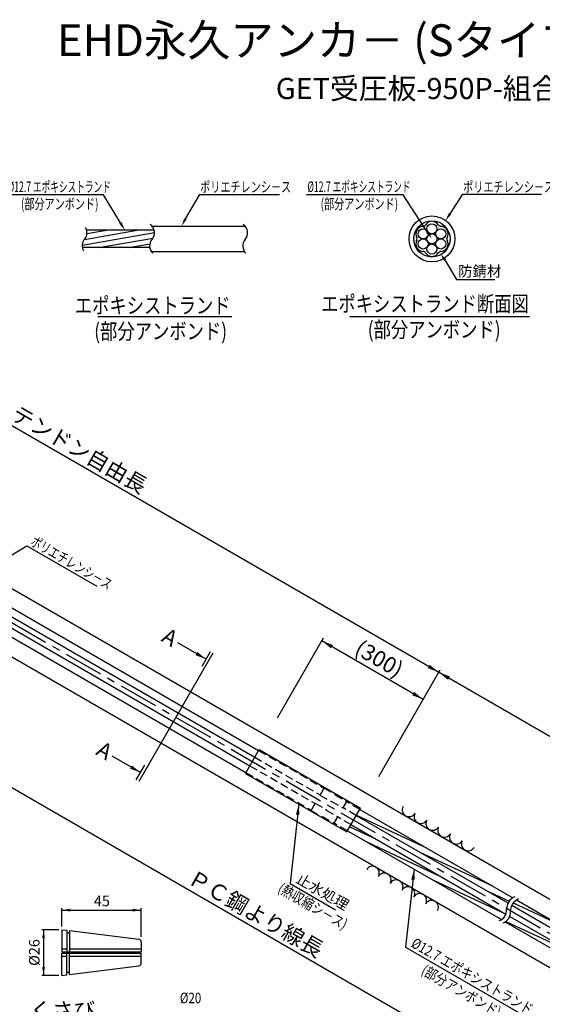
# Model space of a CAD drawing. Extents: x -412 to -10, y 6 to 294.
# Drawn here: x -267 to -169, y 106 to 292 of the extents above; entities that cross this region are included whole.
import ezdxf
from ezdxf.enums import TextEntityAlignment as Align

# ---------------------------------------------------------------- set-up
doc = ezdxf.new("R2010")
doc.units = 0
doc.header["$LTSCALE"] = 6
doc.header["$MEASUREMENT"] = 0
doc.linetypes.add('CENTER', pattern=[2, 1.25, -0.25, 0.25, -0.25])
doc.linetypes.add('HIDDEN', pattern=[0.375, 0.25, -0.125])
doc.layers.get('0').update_dxf_attribs({"linetype": 'CONTINUOUS'})
doc.layers.get('DEFPOINTS').update_dxf_attribs({"linetype": 'CONTINUOUS'})
doc.styles.add('BIGFONT', font='TXT', dxfattribs={"height": 3, "bigfont": 'bigfont'})
doc.styles.add('KANJI', font='txt.shx', dxfattribs={"bigfont": 'BIGFONT.SHX'})

msp = doc.modelspace()

# ---------------------------------------------------------------- hatches: boundary and pattern name
h = msp.add_hatch()
h.set_pattern_fill('AR-SAND', color=1, scale=0.5, style=0)
h.set_pattern_definition([(37.5, (-7.0446, 75.6599), (-0.0314967, 0.963412), [0, -0.76, 0, -0.85, 0, -0.8125]), (7.5, (-7.0446, 75.6599), (0.8848884, 1.411073), [0, -0.41, 0, -0.685, 0, -0.2625]), (327.5, (-7.6596, 75.6599), (1.557071, 0.0028295), [0, -0.25, 0, -0.9, 0, -1.175]), (317.5, (-7.6596, 75.6599), (1.503063, 0.438838), [0, -0.125, 0, -0.59, 0, -0.675])])
h.paths.add_polyline_path([(-191.34, 253.33), (-191.03, 252.85, 0.20295), (-190.66, 253.09, -0.584405), (-188.2, 253.07, 0.222161), (-187.79, 252.84, -0.584405), (-186.57, 250.71, 0.222161), (-186.56, 250.23, -0.580517), (-187.79, 248.11, 0.222161), (-188.2, 247.88, -0.584405), (-190.66, 247.86, 0.222161), (-191.07, 248.11, -0.584405), (-192.31, 250.23, 0.222161), (-192.3, 250.71, -0.588307), (-191.07, 252.84, 0.018383), (-191.03, 252.85), (-191.34, 253.33, 0.250615), (-192.87, 250.48, 1), (-186, 250.48, 0.599213)])
h = msp.add_hatch()
h.set_pattern_fill('ANSI31', color=2, scale=10, angle=290, style=0)
h.set_pattern_definition([(335, (-150.6877, -154.9347), (0.528273, 1.1328847), [])])
h.paths.add_polyline_path([(-152.05, 111.63), (-151.39, 112.77), (-173.43, 125.49, 0.142476), (-174.34, 124.5)])
h.paths.add_polyline_path([(-153.72, 108.73), (-153.06, 109.88), (-174.72, 122.38, -0.164542), (-175.57, 121.35)])
h.paths.add_polyline_path([(-176.28, 121.76, 0.164542), (-175.44, 122.79), (-204.76, 139.72), (-205.42, 138.58)])
h.paths.add_polyline_path([(-175.06, 124.91, -0.142476), (-174.14, 125.9), (-203.09, 142.61), (-203.75, 141.47)])

# ---------------------------------------------------------------- linework, layer by layer
at = {"color": 5}
for p, q in [((-251.58, 258.8), (-269.93, 258.8)), ((-248.36, 253.5), (-251.58, 258.8)), ((-236.05, 254.27), (-233.34, 258.89)), ((-233.34, 258.89), (-218.26, 258.89)), ((-194.9, 258.81), (-213.19, 258.81)), ((-190.34, 251.79), (-194.9, 258.81)), ((-186, 255.23), (-183.58, 258.91)), ((-183.58, 258.91), (-168.7, 258.91)), ((-186.94, 246.42), (-184.78, 242.79)), ((-184.78, 242.79), (-177.56, 242.79)), ((-90.56, 43.71), (-371.85, 206.11)), ((-277.43, 185.62), (-266.05, 192.46)), ((-266.05, 192.46), (-252.83, 184.83)), ((-232.17, 171.02), (-237.52, 174.1)), ((-230.91, 172.15), (-244.91, 147.91)), ((-231.36, 172.41), (-232.97, 169.62)), ((-244.55, 149.56), (-249.9, 152.65)), ((-245.36, 148.17), (-243.75, 150.96))]:
    msp.add_line(p, q, dxfattribs=at)
at = {"color": 2}
for p, q in [((-255.6, 249.29), (-241.93, 251.7)), ((-255.15, 250.38), (-245.23, 252.13)), ((-254.7, 251.48), (-250.99, 252.13)), ((-252.51, 248.82), (-242.2, 250.64)), ((-246.75, 248.82), (-242.8, 249.52))]:
    msp.add_line(p, q, dxfattribs=at)
at = {"color": 7}
for p, q in [((-241.99, 252.13), (-254.77, 252.13)), ((-242.4, 252.88), (-224.78, 252.88)), ((-242.8, 248.82), (-255.58, 248.82)), ((-242.5, 248.08), (-224.88, 248.08)), ((-203.09, 142.61), (-174.14, 125.9)), ((-204.76, 139.72), (-175.44, 122.79)), ((-203.75, 141.47), (-175.06, 124.91)), ((-205.42, 138.58), (-176.28, 121.76)), ((-173.43, 125.49), (-151.39, 112.77)), ((-174.34, 124.5), (-152.05, 111.63)), ((-175.57, 121.35), (-153.72, 108.73)), ((-174.72, 122.38), (-153.06, 109.88))]:
    msp.add_line(p, q, dxfattribs=at)
at = {"color": 5, "linetype": 'ByBlock'}
for p, q in [((-327.89, 249.21), (-49.06, 88.23)), ((-218.67, 159.91), (-209.93, 175.04)), ((-191.09, 163.4), (-210.26, 174.47)), ((-199.5, 148.83), (-187.86, 168.99)), ((-259.42, 120.49), (-259.42, 123.92)), ((-259.42, 123.56), (-244.42, 123.56)), ((-244.42, 118.51), (-244.42, 123.92)), ((-260.04, 119.86), (-263.26, 119.86)), ((-262.9, 119.86), (-262.9, 111.23)), ((-260.04, 111.23), (-263.26, 111.23))]:
    msp.add_line(p, q, dxfattribs=at)
for p, q in [((-252.64, 235.81), (-227.27, 235.81)), ((-204.98, 235.81), (-170.96, 235.81)), ((-317.94, 212.7), (-60.83, 64.26)), ((-323.54, 203), (-66.43, 54.56)), ((-278.5, 184.54), (-222.96, 152.47)), ((-277.66, 185.76), (-222.23, 153.75)), ((-279.52, 182.98), (-223.9, 150.86)), ((-280.16, 181.64), (-224.63, 149.58)), ((-224.73, 149.42), (-222.13, 153.92)), ((-222.13, 153.92), (-202.95, 142.85)), ((-224.73, 149.42), (-205.55, 138.35)), ((-205.55, 138.35), (-202.95, 142.85)), ((-259.42, 119.86), (-259.42, 115.69)), ((-259.42, 119.86), (-258.53, 119.76)), ((-258.53, 119.76), (-258.53, 115.69)), ((-258.53, 119.29), (-258, 119.29)), ((-258, 119.69), (-244.89, 118.08)), ((-258, 119.69), (-258, 115.69)), ((-244.42, 117.55), (-244.42, 115.69)), ((-259.42, 116.27), (-258.53, 116.27)), ((-259.42, 115.69), (-244.42, 115.69)), ((-258, 116.27), (-244.42, 116.27)), ((-259.42, 115.4), (-244.42, 115.4)), ((-259.42, 111.23), (-259.42, 115.4)), ((-259.42, 114.83), (-258.53, 114.83)), ((-258.53, 111.34), (-258.53, 115.4)), ((-258, 111.41), (-258, 115.4)), ((-258, 114.83), (-244.42, 114.83)), ((-244.42, 113.54), (-244.42, 115.4)), ((-258.53, 111.8), (-258, 111.8)), ((-258, 111.41), (-244.89, 113.01)), ((-259.42, 111.23), (-258.53, 111.34))]:
    msp.add_line(p, q)
at = {"color": 1, "linetype": 'CENTER'}
msp.add_line((-362.54, 231.98), (-61.44, 58.15), dxfattribs=at)
at = {"color": 3, "linetype": 'HIDDEN'}
for p, q in [((-222.23, 153.75), (-209.87, 146.62)), ((-223.89, 150.86), (-211.54, 143.73)), ((-222.96, 152.47), (-210.61, 145.34)), ((-224.63, 149.58), (-212.28, 142.45)), ((-209.85, 146.67), (-210.64, 145.3)), ((-210.64, 145.3), (-208.53, 144.08)), ((-209.85, 146.67), (-207.73, 145.45)), ((-207.73, 145.45), (-207.78, 145.36)), ((-207.78, 145.36), (-205.59, 144.1)), ((-212.31, 142.4), (-211.51, 143.78)), ((-211.51, 143.78), (-209.4, 142.56)), ((-208.48, 144.16), (-208.53, 144.08)), ((-208.48, 144.16), (-206.28, 142.89)), ((-205.59, 144.1), (-206.28, 142.89)), ((-203.09, 142.61), (-205.61, 144.07)), ((-212.31, 142.4), (-210.2, 141.18)), ((-209.45, 142.47), (-209.4, 142.56)), ((-209.45, 142.47), (-207.26, 141.21)), ((-203.75, 141.47), (-206.26, 142.92)), ((-210.2, 141.18), (-210.15, 141.27)), ((-210.15, 141.27), (-207.95, 140)), ((-207.95, 140), (-207.26, 141.21)), ((-205.42, 138.58), (-207.93, 140.03)), ((-204.76, 139.72), (-207.27, 141.18))]:
    msp.add_line(p, q, dxfattribs=at)
at = {"color": 5}
for points in [[(-214.62, 143.58), (-216.24, 128.58), (-207.68, 123.63)], [(-192.81, 131.3), (-194.45, 116.58), (-172.83, 104.1)]]:
    msp.add_lwpolyline(points, dxfattribs=at)
at = {"color": 7}
for radius in [4.34, 3.43]:
    msp.add_circle((-189.44, 250.48), radius, dxfattribs=at)
at = {"color": 3}
for centre in [(-189.44, 252.39), (-191.09, 251.43), (-189.44, 250.48), (-187.78, 251.43), (-191.09, 249.52), (-189.44, 248.56), (-187.78, 249.52)]:
    msp.add_circle(centre, 0.955, dxfattribs=at)
for centre, radius, start, end in [((-189.44, 252.39), 1.41, 29.0628, 150.2717), ((-191.09, 251.43), 1.41, 89.0628, 210.9372), ((-191.13, 253.4), 0.563, 266.1034, 332.0833), ((-187.75, 253.4), 0.563, 206.1034, 272.0833), ((-187.78, 251.43), 1.41, 329.0628, 90.2717), ((-191.09, 249.52), 1.41, 149.7283, 270.9372), ((-192.82, 250.48), 0.563, 327.9167, 33.8966), ((-187.78, 249.52), 1.41, 269.7283, 30.2717), ((-186.06, 250.48), 0.563, 146.1034, 212.0833), ((-191.13, 247.55), 0.563, 27.9167, 93.8966), ((-189.44, 248.56), 1.41, 209.7283, 330.9372), ((-187.75, 247.55), 0.563, 87.9167, 153.8966)]:
    msp.add_arc(centre, radius, start, end, dxfattribs=at)
at = {"color": 7}
for centre, start, end in [((-256.6, 251.62), 319.5977, 31.9703), ((-243.83, 251.62), 319.5977, 55.5645), ((-226.21, 251.62), 319.5977, 55.5645), ((-253.7, 249.15), 139.5977, 209.2829), ((-240.93, 249.15), 139.5977, 226.6708), ((-223.31, 249.15), 139.5977, 226.6708)]:
    msp.add_arc(centre, 1.91, start, end, dxfattribs=at)
for centre, radius, start, end in [((-193.78, 142.52), 1.29, 150.8486, 329.1514), ((-191.54, 141.23), 1.29, 150.8486, 329.1514), ((-189.3, 139.94), 1.29, 150.8486, 329.1514), ((-187.07, 138.64), 1.29, 150.8486, 329.1514), ((-184.83, 137.35), 1.29, 150.8486, 329.1514), ((-182.59, 136.06), 1.29, 150.8486, 329.1514), ((-200.68, 130.57), 1.29, 330.8486, 149.1514), ((-198.44, 129.27), 1.29, 330.8486, 149.1514), ((-196.2, 127.98), 1.29, 330.8486, 149.1514), ((-193.97, 126.69), 1.29, 330.8486, 149.1514), ((-191.73, 125.4), 1.29, 330.8486, 149.1514), ((-189.49, 124.11), 1.29, 330.8486, 149.1514), ((-172.89, 123.83), 2.42, 111.0116, 183.1292), ((-172.18, 123.41), 2.42, 111.0116, 183.1292), ((-177.39, 123.53), 2.08, 289.522, 4.6395), ((-176.67, 123.11), 2.08, 289.522, 4.6395), ((-244.95, 117.55), 0.533, 0, 83), ((-244.95, 113.54), 0.533, 277, 0)]:
    msp.add_arc(centre, radius, start, end)
at = {"color": 5}
for points in [[(-185.78, 255.07), (-186.22, 255.38), (-186.91, 253.91)], [(-248.13, 253.64), (-248.59, 253.36), (-247.52, 252.13)], [(-235.82, 254.15), (-236.28, 254.4), (-236.83, 252.88)], [(-190.56, 251.64), (-190.12, 251.94), (-189.44, 250.48)], [(-186.72, 246.57), (-187.16, 246.27), (-187.84, 247.74)], [(-215.18, 141.63), (-214.62, 143.58), (-214.52, 141.56)], [(-193.36, 129.35), (-192.81, 131.3), (-192.7, 129.28)]]:
    msp.add_solid(points, dxfattribs=at)
at = {"color": 5, "linetype": 'ByBlock'}
for points in [[(-208.17, 173.69), (-208.54, 173.05), (-210.26, 174.47)], [(-233.81, 172.37), (-234.16, 171.76), (-232.17, 171.02)], [(-189.86, 169.94), (-190.22, 169.31), (-188.13, 168.52)], [(-186.04, 167.74), (-186.4, 167.1), (-188.13, 168.52)], [(-192.81, 164.82), (-193.18, 164.19), (-191.09, 163.4)], [(-246.2, 150.92), (-246.55, 150.31), (-244.55, 149.56)], [(-257.82, 123.29), (-257.82, 123.82), (-259.42, 123.56)], [(-246.02, 123.29), (-246.02, 123.82), (-244.42, 123.56)], [(-263.17, 118.26), (-262.64, 118.26), (-262.9, 119.86)], [(-263.17, 112.83), (-262.64, 112.83), (-262.9, 111.23)]]:
    msp.add_solid(points, dxfattribs=at)
at = {"layer": 'DEFPOINTS', "color": 0, "linetype": 'ByBlock'}
for p in [(-222.13, 153.92), (-202.95, 142.85), (-259.42, 119.86), (-259.42, 119.86), (-259.42, 118.92), (-244.42, 116.95), (-259.42, 111.23)]:
    msp.add_point(p, dxfattribs=at)

# ---------------------------------------------------------------- texts
at = {"color": 4, "style": 'KANJI'}
msp.add_text('%%uEHD永久アンカ－ (Sタイプ) 5-2R型', height=6, dxfattribs=at).set_placement((-260.34, 285.05))
at = {"style": 'KANJI'}
msp.add_text('%%uGET受圧板-950P-組合せ図', height=4, dxfattribs=at).set_placement((-218.98, 276.91))
at = {"color": 3}
for s, style, width, p in [('%%C12.7 エポキシストランド', 'KANJI', 0.6, (-269.67, 260.33)), ('ポリエチレンシ－ス', 'BIGFONT', 0.7, (-233.28, 260.3)), ('%%C12.7 エポキシストランド', 'KANJI', 0.6, (-212.98, 260.35)), ('ポリエチレンシ－ス', 'BIGFONT', 0.7, (-183.53, 260.32)), ('(部分アンボンド)', 'BIGFONT', 0.7, (-267.18, 257.09)), ('(部分アンボンド)', 'BIGFONT', 0.7, (-210.5, 257.1))]:
    msp.add_text(s, height=2, dxfattribs=dict(at, style=style, width=width)).set_placement(p, align=Align.MIDDLE_LEFT)
at = {"color": 3, "style": 'BIGFONT'}
msp.add_text('防錆材', height=2, dxfattribs=at).set_placement((-184.51, 244.36), align=Align.MIDDLE_LEFT)
at = {"color": 6, "style": 'BIGFONT', "width": 0.8}
for s, p in [('エポキシストランド断面図', (-171.12, 238.2)), ('エポキシストランド', (-227.53, 237.88)), ('(部分アンボンド)', (-228.19, 233.01)), ('(部分アンボンド)', (-176.45, 233.33))]:
    msp.add_text(s, height=3, dxfattribs=at).set_placement(p, align=Align.MIDDLE_RIGHT)
at = {"color": 3, "linetype": 'ByBlock', "style": 'BIGFONT'}
for s, height, rotation, p in [('テンドン自由長', 3, 330, (-256.12, 210.65)), ('テンドン自由長', 3, 330, (-256.12, 210.65)), ('%%C26', 2, 90, (-264.66, 115.55))]:
    msp.add_text(s, height=height, rotation=rotation, dxfattribs=at).set_placement(p, align=Align.MIDDLE_CENTER)
at = {"color": 3}
for s, style, width, p in [('ポリエチレンシ－ス', 'BIGFONT', 0.7, (-265.04, 193.53)), ('(熱収縮シ－ス)', 'BIGFONT', 0.8, (-218.28, 127.95)), ('%%C12.7 エポキシストランド', 'KANJI', 0.8, (-193.06, 117.58)), ('(部分アンボンド)', 'BIGFONT', 0.8, (-191.15, 112.46))]:
    msp.add_text(s, height=2, rotation=330, dxfattribs=dict(at, style=style, width=width)).set_placement(p, align=Align.MIDDLE_LEFT)
at = {"color": 3, "style": 'BIGFONT'}
for s, height, p in [('A', 3, (-240.08, 175.79)), ('A', 3, (-252.45, 154.36)), ('止水処理', 2, (-214.84, 129.76))]:
    msp.add_text(s, height=height, rotation=330, dxfattribs=at).set_placement(p, align=Align.MIDDLE_LEFT)
msp.add_text('ＰＣ鋼より線長', height=3, rotation=330, dxfattribs=at).set_placement((-235.91, 128.78))
at = {"color": 3, "linetype": 'ByBlock', "style": 'BIGFONT'}
msp.add_text('45', height=2, dxfattribs=at).set_placement((-251.87, 125.29), align=Align.MIDDLE_CENTER)
at = {"color": 3, "width": 0.8}
msp.add_text('%%C20', height=2, dxfattribs=at).set_placement((-237.12, 105.95))
at = {"color": 6, "style": 'BIGFONT'}
msp.add_text('くさび', height=3, dxfattribs=at).set_placement((-265.45, 104.6), align=Align.MIDDLE_LEFT)
at = {"color": 3, "linetype": 'ByBlock', "insert": (-199.42, 171.1), "char_height": 3, "attachment_point": 5, "rotation": 330, "style": 'BIGFONT'}
msp.add_mtext('\\A1;(300)', dxfattribs=at)

doc.saveas('drawing.dxf')
